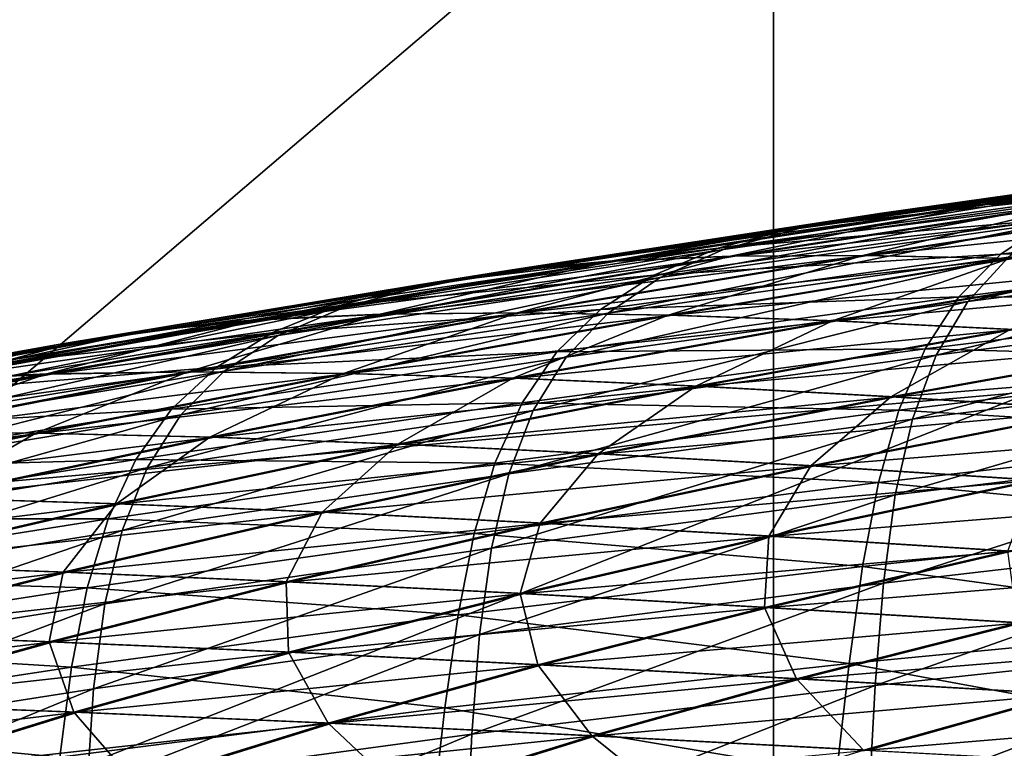
# Model space of a CAD drawing. Extents: x -0.165 to 0.165, y -0.34 to 0.
# Drawn here: x -0.019 to -0.017, y -0.091 to -0.09 of the extents above; entities that cross this region are included whole.
import ezdxf

# ---------------------------------------------------------------- set-up
doc = ezdxf.new("R2010")
doc.units = 0
doc.header["$MEASUREMENT"] = 0
doc.layers.get('0').update_dxf_attribs({"linetype": 'CONTINUOUS'})

msp = doc.modelspace()

# ---------------------------------------------------------------- linework, layer by layer
for points in [[(-0.0236222, -0.1173608, -0.3076518), (-0.023619, -0.0752558, -0.3076617), (-0.0177141, -0.0756592, -0.3076618)], [(-0.0236222, -0.1173608, -0.3076518), (-0.0177141, -0.0756592, -0.3076618), (-0.0177166, -0.117996, -0.307652)], [(-0.0177166, -0.117996, -0.307652), (-0.0177141, -0.0756592, -0.3076618), (-0.0118093, -0.0759381, -0.3076617)], [(-0.0177166, -0.117996, -0.307652), (-0.0118093, -0.0759381, -0.3076617), (-0.011811, -0.1184351, -0.3076521)], [(-0.0322114, -0.0843324, 0.3018114), (-0.0161803, -0.0926893, 0.3041372), (-0.0161826, -0.0831712, 0.3039634)], [(-0.0322114, -0.0843324, 0.3018114), (-0.032218, -0.0939887, 0.301984), (-0.0161803, -0.0926893, 0.3041372)], [(-0.0133662, -0.0900011, 0.2010237), (-0.0260636, -0.0860123, 0.1750939), (-0.0129607, -0.0848784, 0.1772673)], [(-0.0133662, -0.0900011, 0.2010237), (-0.0267997, -0.0911793, 0.1989692), (-0.0260636, -0.0860123, 0.1750939)], [(-0.0204589, -0.0915949, -0.1124899), (-0.0160512, -0.0878351, -0.1135883), (-0.0206059, -0.0893744, -0.1105507)], [(-0.0204589, -0.0915949, -0.1124899), (-0.0158026, -0.0897622, -0.1152255), (-0.0160512, -0.0878351, -0.1135883)], [(-0.01983, -0.093715, -0.1143271), (-0.0158026, -0.0897622, -0.1152255), (-0.0204589, -0.0915949, -0.1124899)], [(-0.01983, -0.093715, -0.1143271), (-0.0150327, -0.0915694, -0.1168002), (-0.0158026, -0.0897622, -0.1152255)], [(-0.0175271, -0.0900492, 0.182798), (-0.0173597, -0.0900338, 0.1829499), (-0.016717, -0.0899429, 0.1823172)], [(-0.0175271, -0.0900492, 0.182798), (-0.016717, -0.0899429, 0.1823172), (-0.0168782, -0.0899575, 0.1821592)], [(-0.0167244, -0.0899425, 0.1823171), (-0.0173672, -0.0900334, 0.1829498), (-0.0171772, -0.0900263, 0.1831203)], [(-0.0168859, -0.0899568, 0.1821591), (-0.0173672, -0.0900334, 0.1829498), (-0.0167244, -0.0899425, 0.1823171)], [(-0.0173597, -0.0900338, 0.1829499), (-0.01717, -0.0900265, 0.1831203), (-0.0165343, -0.0899366, 0.1824946)], [(-0.0173597, -0.0900338, 0.1829499), (-0.0165343, -0.0899366, 0.1824946), (-0.016717, -0.0899429, 0.1823172)], [(-0.0176728, -0.0900738, 0.182664), (-0.0175271, -0.0900492, 0.182798), (-0.0168782, -0.0899575, 0.1821592)], [(-0.0176728, -0.0900738, 0.182664), (-0.0168782, -0.0899575, 0.1821592), (-0.0170186, -0.0899815, 0.1820197)], [(-0.0168859, -0.0899568, 0.1821591), (-0.0175348, -0.0900484, 0.1827979), (-0.0173672, -0.0900334, 0.1829498)], [(-0.0170269, -0.0899803, 0.1820196), (-0.0175348, -0.0900484, 0.1827979), (-0.0168859, -0.0899568, 0.1821591)], [(-0.0177979, -0.0901088, 0.1825466), (-0.0176728, -0.0900738, 0.182664), (-0.0170186, -0.0899815, 0.1820197)], [(-0.0177979, -0.0901088, 0.1825466), (-0.0170186, -0.0899815, 0.1820197), (-0.017139, -0.090016, 0.1818976)], [(-0.0171482, -0.090014, 0.1818974), (-0.0176812, -0.0900724, 0.1826637), (-0.0170269, -0.0899803, 0.1820196)], [(-0.0170269, -0.0899803, 0.1820196), (-0.0176812, -0.0900724, 0.1826637), (-0.0175348, -0.0900484, 0.1827979)], [(-0.0138261, -0.0962082, 0.2282827), (-0.0267997, -0.0911793, 0.1989692), (-0.0133662, -0.0900011, 0.2010237)], [(-0.0179759, -0.0901281, 0.1836059), (-0.0177795, -0.0901198, 0.1837692), (-0.01717, -0.0900265, 0.1831203)], [(-0.0179759, -0.0901281, 0.1836059), (-0.01717, -0.0900265, 0.1831203), (-0.0173597, -0.0900338, 0.1829499)], [(-0.0179032, -0.0901552, 0.182445), (-0.0177979, -0.0901088, 0.1825466), (-0.017139, -0.090016, 0.1818976)], [(-0.0179032, -0.0901552, 0.182445), (-0.017139, -0.090016, 0.1818976), (-0.0172405, -0.0900622, 0.1817919)], [(-0.017251, -0.090059, 0.1817917), (-0.0178072, -0.0901064, 0.1825462), (-0.0171482, -0.090014, 0.1818974)], [(-0.0171482, -0.090014, 0.1818974), (-0.0178072, -0.0901064, 0.1825462), (-0.0176812, -0.0900724, 0.1826637)], [(-0.0173672, -0.0900334, 0.1829498), (-0.0177867, -0.0901196, 0.1837691), (-0.0171772, -0.0900263, 0.1831203)], [(-0.0171772, -0.0900263, 0.1831203), (-0.0177867, -0.0901196, 0.1837691), (-0.0175664, -0.0901185, 0.1839508)], [(-0.0177795, -0.0901198, 0.1837692), (-0.0175592, -0.0901186, 0.1839509), (-0.0169573, -0.0900265, 0.1833101)], [(-0.0177795, -0.0901198, 0.1837692), (-0.0169573, -0.0900265, 0.1833101), (-0.01717, -0.0900265, 0.1831203)], [(-0.0171772, -0.0900263, 0.1831203), (-0.0175664, -0.0901185, 0.1839508), (-0.0169644, -0.0900264, 0.1833101)], [(-0.0169644, -0.0900264, 0.1833101), (-0.0175664, -0.0901185, 0.1839508), (-0.0173231, -0.0901237, 0.1841505)], [(-0.0175592, -0.0901186, 0.1839509), (-0.0167224, -0.0900328, 0.1835186), (-0.0169573, -0.0900265, 0.1833101)], [(-0.0181492, -0.0901443, 0.1834605), (-0.0179759, -0.0901281, 0.1836059), (-0.0173597, -0.0900338, 0.1829499)], [(-0.0181492, -0.0901443, 0.1834605), (-0.0173597, -0.0900338, 0.1829499), (-0.0175271, -0.0900492, 0.182798)], [(-0.0175348, -0.0900484, 0.1827979), (-0.0179834, -0.0901276, 0.1836058), (-0.0173672, -0.0900334, 0.1829498)], [(-0.0173672, -0.0900334, 0.1829498), (-0.0179834, -0.0901276, 0.1836058), (-0.0177867, -0.0901196, 0.1837691)], [(-0.0175592, -0.0901186, 0.1839509), (-0.017316, -0.0901237, 0.1841505), (-0.0167224, -0.0900328, 0.1835186)], [(-0.0173917, -0.090195, 0.1816247), (-0.0173242, -0.0901214, 0.1817014), (-0.0166319, -0.0900321, 0.18107)], [(-0.0173917, -0.090195, 0.1816247), (-0.0166319, -0.0900321, 0.18107), (-0.0166968, -0.090106, 0.1809905)], [(-0.0167112, -0.0901003, 0.1809909), (-0.0173366, -0.0901165, 0.181701), (-0.0166439, -0.0900283, 0.1810704)], [(-0.0166439, -0.0900283, 0.1810704), (-0.0173366, -0.0901165, 0.181701), (-0.017251, -0.090059, 0.1817917)], [(-0.0183001, -0.0901696, 0.183332), (-0.0181492, -0.0901443, 0.1834605), (-0.0175271, -0.0900492, 0.182798)], [(-0.0183001, -0.0901696, 0.183332), (-0.0175271, -0.0900492, 0.182798), (-0.0176728, -0.0900738, 0.182664)], [(-0.0176812, -0.0900724, 0.1826637), (-0.018157, -0.0901434, 0.1834603), (-0.0175348, -0.0900484, 0.1827979)], [(-0.0175348, -0.0900484, 0.1827979), (-0.018157, -0.0901434, 0.1834603), (-0.0179834, -0.0901276, 0.1836058)], [(-0.017251, -0.090059, 0.1817917), (-0.0179138, -0.0901513, 0.1824444), (-0.0178072, -0.0901064, 0.1825462)], [(-0.0173366, -0.0901165, 0.181701), (-0.0179138, -0.0901513, 0.1824444), (-0.017251, -0.090059, 0.1817917)], [(-0.0184296, -0.090205, 0.1832195), (-0.0183001, -0.0901696, 0.183332), (-0.0176728, -0.0900738, 0.182664)], [(-0.0184296, -0.090205, 0.1832195), (-0.0176728, -0.0900738, 0.182664), (-0.0177979, -0.0901088, 0.1825466)], [(-0.0176812, -0.0900724, 0.1826637), (-0.0183085, -0.090168, 0.1833316), (-0.018157, -0.0901434, 0.1834603)], [(-0.0178072, -0.0901064, 0.1825462), (-0.0183085, -0.090168, 0.1833316), (-0.0176812, -0.0900724, 0.1826637)], [(-0.0179901, -0.0902144, 0.182358), (-0.0179032, -0.0901552, 0.182445), (-0.0172405, -0.0900622, 0.1817919)], [(-0.0179901, -0.0902144, 0.182358), (-0.0172405, -0.0900622, 0.1817919), (-0.0173242, -0.0901214, 0.1817014)], [(-0.0185386, -0.0902517, 0.1831221), (-0.0184296, -0.090205, 0.1832195), (-0.0177979, -0.0901088, 0.1825466)], [(-0.0185386, -0.0902517, 0.1831221), (-0.0177979, -0.0901088, 0.1825466), (-0.0179032, -0.0901552, 0.182445)], [(-0.0179138, -0.0901513, 0.1824444), (-0.0184389, -0.0902023, 0.1832189), (-0.0178072, -0.0901064, 0.1825462)], [(-0.0178072, -0.0901064, 0.1825462), (-0.0184389, -0.0902023, 0.1832189), (-0.0183085, -0.090168, 0.1833316)], [(-0.0174444, -0.0902843, 0.1815608), (-0.0173917, -0.090195, 0.1816247), (-0.0166968, -0.090106, 0.1809905)], [(-0.0174444, -0.0902843, 0.1815608), (-0.0166968, -0.090106, 0.1809905), (-0.0167475, -0.090196, 0.180924)], [(-0.0167649, -0.0901879, 0.1809245), (-0.0174066, -0.0901876, 0.1816242), (-0.0167112, -0.0901003, 0.1809909)], [(-0.0167112, -0.0901003, 0.1809909), (-0.0174066, -0.0901876, 0.1816242), (-0.0173366, -0.0901165, 0.181701)], [(-0.0185647, -0.0902256, 0.1842841), (-0.0183618, -0.0902163, 0.1844399), (-0.0177795, -0.0901198, 0.1837692)], [(-0.0185647, -0.0902256, 0.1842841), (-0.0177795, -0.0901198, 0.1837692), (-0.0179759, -0.0901281, 0.1836059)], [(-0.0179834, -0.0901276, 0.1836058), (-0.0183691, -0.090216, 0.1844398), (-0.0177867, -0.0901196, 0.1837691)], [(-0.0177867, -0.0901196, 0.1837691), (-0.0183691, -0.090216, 0.1844398), (-0.0181415, -0.0902138, 0.1846133)], [(-0.0183618, -0.0902163, 0.1844399), (-0.0181344, -0.0902139, 0.1846133), (-0.0175592, -0.0901186, 0.1839509)], [(-0.0183618, -0.0902163, 0.1844399), (-0.0175592, -0.0901186, 0.1839509), (-0.0177795, -0.0901198, 0.1837692)], [(-0.0175664, -0.0901185, 0.1839508), (-0.0181415, -0.0902138, 0.1846133), (-0.0178903, -0.0902177, 0.1848037)], [(-0.0177867, -0.0901196, 0.1837691), (-0.0181415, -0.0902138, 0.1846133), (-0.0175664, -0.0901185, 0.1839508)], [(-0.0181344, -0.0902139, 0.1846133), (-0.017316, -0.0901237, 0.1841505), (-0.0175592, -0.0901186, 0.1839509)], [(-0.0181344, -0.0902139, 0.1846133), (-0.0178832, -0.0902177, 0.1848037), (-0.017316, -0.0901237, 0.1841505)], [(-0.01806, -0.0902876, 0.1822843), (-0.0179901, -0.0902144, 0.182358), (-0.0173242, -0.0901214, 0.1817014)], [(-0.01806, -0.0902876, 0.1822843), (-0.0173242, -0.0901214, 0.1817014), (-0.0173917, -0.090195, 0.1816247)], [(-0.0173366, -0.0901165, 0.181701), (-0.0180027, -0.0902084, 0.182357), (-0.0179138, -0.0901513, 0.1824444)], [(-0.0174066, -0.0901876, 0.1816242), (-0.0180027, -0.0902084, 0.182357), (-0.0173366, -0.0901165, 0.181701)], [(-0.0175664, -0.0901185, 0.1839508), (-0.0178903, -0.0902177, 0.1848037), (-0.0173231, -0.0901237, 0.1841505)], [(-0.0173231, -0.0901237, 0.1841505), (-0.0178903, -0.0902177, 0.1848037), (-0.0176166, -0.0902272, 0.1850105)], [(-0.0178832, -0.0902177, 0.1848037), (-0.017051, -0.0901347, 0.1843672), (-0.017316, -0.0901237, 0.1841505)], [(-0.0173231, -0.0901237, 0.1841505), (-0.0176166, -0.0902272, 0.1850105), (-0.0170581, -0.0901347, 0.1843672)], [(-0.0187437, -0.0902427, 0.1841453), (-0.0185647, -0.0902256, 0.1842841), (-0.0179759, -0.0901281, 0.1836059)], [(-0.0187437, -0.0902427, 0.1841453), (-0.0179759, -0.0901281, 0.1836059), (-0.0181492, -0.0901443, 0.1834605)], [(-0.018157, -0.0901434, 0.1834603), (-0.0185722, -0.0902251, 0.1842839), (-0.0179834, -0.0901276, 0.1836058)], [(-0.0179834, -0.0901276, 0.1836058), (-0.0185722, -0.0902251, 0.1842839), (-0.0183691, -0.090216, 0.1844398)], [(-0.0178832, -0.0902177, 0.1848037), (-0.0176096, -0.0902272, 0.1850105), (-0.017051, -0.0901347, 0.1843672)], [(-0.0170581, -0.0901347, 0.1843672), (-0.0176166, -0.0902272, 0.1850105), (-0.0173215, -0.0902419, 0.1852326)], [(-0.0176096, -0.0902272, 0.1850105), (-0.0167653, -0.090151, 0.1846001), (-0.017051, -0.0901347, 0.1843672)], [(-0.0188996, -0.0902687, 0.1840226), (-0.0187437, -0.0902427, 0.1841453), (-0.0181492, -0.0901443, 0.1834605)], [(-0.0188996, -0.0902687, 0.1840226), (-0.0181492, -0.0901443, 0.1834605), (-0.0183001, -0.0901696, 0.183332)], [(-0.0183085, -0.090168, 0.1833316), (-0.0187515, -0.0902417, 0.184145), (-0.018157, -0.0901434, 0.1834603)], [(-0.018157, -0.0901434, 0.1834603), (-0.0187515, -0.0902417, 0.184145), (-0.0185722, -0.0902251, 0.1842839)], [(-0.0186285, -0.0903109, 0.1830386), (-0.0185386, -0.0902517, 0.1831221), (-0.0179032, -0.0901552, 0.182445)], [(-0.0186285, -0.0903109, 0.1830386), (-0.0179032, -0.0901552, 0.182445), (-0.0179901, -0.0902144, 0.182358)], [(-0.0180027, -0.0902084, 0.182357), (-0.0185493, -0.0902473, 0.1831211), (-0.0179138, -0.0901513, 0.1824444)], [(-0.0179138, -0.0901513, 0.1824444), (-0.0185493, -0.0902473, 0.1831211), (-0.0184389, -0.0902023, 0.1832189)], [(-0.0176096, -0.0902272, 0.1850105), (-0.0173145, -0.0902419, 0.1852326), (-0.0167653, -0.090151, 0.1846001)], [(-0.0190333, -0.0903046, 0.1839151), (-0.0188996, -0.0902687, 0.1840226), (-0.0183001, -0.0901696, 0.183332)], [(-0.0190333, -0.0903046, 0.1839151), (-0.0183001, -0.0901696, 0.183332), (-0.0184296, -0.090205, 0.1832195)], [(-0.0183085, -0.090168, 0.1833316), (-0.0189079, -0.090267, 0.1840221), (-0.0187515, -0.0902417, 0.184145)], [(-0.0184389, -0.0902023, 0.1832189), (-0.0189079, -0.090267, 0.1840221), (-0.0183085, -0.090168, 0.1833316)], [(-0.0174626, -0.0902737, 0.1815599), (-0.0180752, -0.0902787, 0.1822828), (-0.0174066, -0.0901876, 0.1816242)], [(-0.0174066, -0.0901876, 0.1816242), (-0.0180752, -0.0902787, 0.1822828), (-0.0180027, -0.0902084, 0.182357)], [(-0.0167649, -0.0901879, 0.1809245), (-0.0174626, -0.0902737, 0.1815599), (-0.0174066, -0.0901876, 0.1816242)], [(-0.0168068, -0.0902923, 0.18087), (-0.0174626, -0.0902737, 0.1815599), (-0.0167649, -0.0901879, 0.1809245)], [(-0.0191458, -0.0903517, 0.183822), (-0.0190333, -0.0903046, 0.1839151), (-0.0184296, -0.090205, 0.1832195)], [(-0.0191458, -0.0903517, 0.183822), (-0.0184296, -0.090205, 0.1832195), (-0.0185386, -0.0902517, 0.1831221)], [(-0.0185493, -0.0902473, 0.1831211), (-0.0190426, -0.0903017, 0.1839142), (-0.0184389, -0.0902023, 0.1832189)], [(-0.0184389, -0.0902023, 0.1832189), (-0.0190426, -0.0903017, 0.1839142), (-0.0189079, -0.090267, 0.1840221)], [(-0.0181145, -0.0903761, 0.1822227), (-0.01806, -0.0902876, 0.1822843), (-0.0173917, -0.090195, 0.1816247)], [(-0.0181145, -0.0903761, 0.1822227), (-0.0173917, -0.090195, 0.1816247), (-0.0174444, -0.0902843, 0.1815608)], [(-0.0174839, -0.0903908, 0.1815084), (-0.0174444, -0.0902843, 0.1815608), (-0.0167475, -0.090196, 0.180924)], [(-0.0174839, -0.0903908, 0.1815084), (-0.0167475, -0.090196, 0.180924), (-0.0167854, -0.0903037, 0.1808694)], [(-0.0191253, -0.0903261, 0.1849834), (-0.0189163, -0.0903158, 0.1851315), (-0.0183618, -0.0902163, 0.1844399)], [(-0.0191253, -0.0903261, 0.1849834), (-0.0183618, -0.0902163, 0.1844399), (-0.0185647, -0.0902256, 0.1842841)], [(-0.0185722, -0.0902251, 0.1842839), (-0.0189235, -0.0903155, 0.1851314), (-0.0183691, -0.090216, 0.1844398)], [(-0.0183691, -0.090216, 0.1844398), (-0.0189235, -0.0903155, 0.1851314), (-0.0186891, -0.090312, 0.1852963)], [(-0.0189163, -0.0903158, 0.1851315), (-0.018682, -0.0903121, 0.1852963), (-0.0181344, -0.0902139, 0.1846133)], [(-0.0189163, -0.0903158, 0.1851315), (-0.0181344, -0.0902139, 0.1846133), (-0.0183618, -0.0902163, 0.1844399)], [(-0.0187007, -0.0903838, 0.1829678), (-0.0186285, -0.0903109, 0.1830386), (-0.0179901, -0.0902144, 0.182358)], [(-0.0187007, -0.0903838, 0.1829678), (-0.0179901, -0.0902144, 0.182358), (-0.01806, -0.0902876, 0.1822843)], [(-0.0183691, -0.090216, 0.1844398), (-0.0186891, -0.090312, 0.1852963), (-0.0181415, -0.0902138, 0.1846133)], [(-0.0181415, -0.0902138, 0.1846133), (-0.0186891, -0.090312, 0.1852963), (-0.0184303, -0.0903146, 0.1854773)], [(-0.018682, -0.0903121, 0.1852963), (-0.0178832, -0.0902177, 0.1848037), (-0.0181344, -0.0902139, 0.1846133)], [(-0.018682, -0.0903121, 0.1852963), (-0.0184232, -0.0903146, 0.1854773), (-0.0178832, -0.0902177, 0.1848037)], [(-0.0180752, -0.0902787, 0.1822828), (-0.0186411, -0.0903042, 0.183037), (-0.0180027, -0.0902084, 0.182357)], [(-0.0180027, -0.0902084, 0.182357), (-0.0186411, -0.0903042, 0.183037), (-0.0185493, -0.0902473, 0.1831211)], [(-0.0181415, -0.0902138, 0.1846133), (-0.0184303, -0.0903146, 0.1854773), (-0.0178903, -0.0902177, 0.1848037)], [(-0.0178903, -0.0902177, 0.1848037), (-0.0184303, -0.0903146, 0.1854773), (-0.0181483, -0.0903226, 0.1856737)], [(-0.0184232, -0.0903146, 0.1854773), (-0.0176096, -0.0902272, 0.1850105), (-0.0178832, -0.0902177, 0.1848037)], [(-0.0178903, -0.0902177, 0.1848037), (-0.0181483, -0.0903226, 0.1856737), (-0.0176166, -0.0902272, 0.1850105)], [(-0.0193097, -0.0903442, 0.1848513), (-0.0191253, -0.0903261, 0.1849834), (-0.0185647, -0.0902256, 0.1842841)], [(-0.0193097, -0.0903442, 0.1848513), (-0.0185647, -0.0902256, 0.1842841), (-0.0187437, -0.0902427, 0.1841453)], [(-0.0187515, -0.0902417, 0.184145), (-0.0191327, -0.0903256, 0.1849832), (-0.0185722, -0.0902251, 0.1842839)], [(-0.0185722, -0.0902251, 0.1842839), (-0.0191327, -0.0903256, 0.1849832), (-0.0189235, -0.0903155, 0.1851314)], [(-0.0184232, -0.0903146, 0.1854773), (-0.0181413, -0.0903226, 0.1856737), (-0.0176096, -0.0902272, 0.1850105)], [(-0.0176166, -0.0902272, 0.1850105), (-0.0181483, -0.0903226, 0.1856737), (-0.0178443, -0.0903358, 0.1858848)], [(-0.0181413, -0.0903226, 0.1856737), (-0.0173145, -0.0902419, 0.1852326), (-0.0176096, -0.0902272, 0.1850105)], [(-0.0176166, -0.0902272, 0.1850105), (-0.0178443, -0.0903358, 0.1858848), (-0.0173215, -0.0902419, 0.1852326)], [(-0.0194703, -0.090371, 0.1847345), (-0.0193097, -0.0903442, 0.1848513), (-0.0187437, -0.0902427, 0.1841453)], [(-0.0194703, -0.090371, 0.1847345), (-0.0187437, -0.0902427, 0.1841453), (-0.0188996, -0.0902687, 0.1840226)], [(-0.0189079, -0.090267, 0.1840221), (-0.0193174, -0.0903432, 0.184851), (-0.0187515, -0.0902417, 0.184145)], [(-0.0187515, -0.0902417, 0.184145), (-0.0193174, -0.0903432, 0.184851), (-0.0191327, -0.0903256, 0.1849832)], [(-0.0192386, -0.0904111, 0.1837421), (-0.0191458, -0.0903517, 0.183822), (-0.0185386, -0.0902517, 0.1831221)], [(-0.0192386, -0.0904111, 0.1837421), (-0.0185386, -0.0902517, 0.1831221), (-0.0186285, -0.0903109, 0.1830386)], [(-0.0186411, -0.0903042, 0.183037), (-0.0191565, -0.090347, 0.1838206), (-0.0185493, -0.0902473, 0.1831211)], [(-0.0185493, -0.0902473, 0.1831211), (-0.0191565, -0.090347, 0.1838206), (-0.0190426, -0.0903017, 0.1839142)], [(-0.0181413, -0.0903226, 0.1856737), (-0.0178373, -0.0903358, 0.1858848), (-0.0173145, -0.0902419, 0.1852326)], [(-0.0173215, -0.0902419, 0.1852326), (-0.0178443, -0.0903358, 0.1858848), (-0.0175196, -0.0903535, 0.1861096)], [(-0.0178373, -0.0903358, 0.1858848), (-0.0169993, -0.0902614, 0.1854694), (-0.0173145, -0.0902419, 0.1852326)], [(-0.0173215, -0.0902419, 0.1852326), (-0.0175196, -0.0903535, 0.1861096), (-0.0170064, -0.0902614, 0.1854694)], [(-0.0196081, -0.0904077, 0.1846322), (-0.0194703, -0.090371, 0.1847345), (-0.0188996, -0.0902687, 0.1840226)], [(-0.0196081, -0.0904077, 0.1846322), (-0.0188996, -0.0902687, 0.1840226), (-0.0190333, -0.0903046, 0.1839151)], [(-0.0190426, -0.0903017, 0.1839142), (-0.0194786, -0.0903692, 0.1847339), (-0.0189079, -0.090267, 0.1840221)], [(-0.0189079, -0.090267, 0.1840221), (-0.0194786, -0.0903692, 0.1847339), (-0.0193174, -0.0903432, 0.184851)], [(-0.0175063, -0.090376, 0.1815071), (-0.0181331, -0.0903635, 0.1822205), (-0.0174626, -0.0902737, 0.1815599)], [(-0.0174626, -0.0902737, 0.1815599), (-0.0181331, -0.0903635, 0.1822205), (-0.0180752, -0.0902787, 0.1822828)], [(-0.0178373, -0.0903358, 0.1858848), (-0.0175126, -0.0903535, 0.1861096), (-0.0169993, -0.0902614, 0.1854694)], [(-0.0170064, -0.0902614, 0.1854694), (-0.0175196, -0.0903535, 0.1861096), (-0.0171759, -0.0903753, 0.1863473)], [(-0.0175126, -0.0903535, 0.1861096), (-0.0166656, -0.090285, 0.1857195), (-0.0169993, -0.0902614, 0.1854694)], [(-0.0168068, -0.0902923, 0.18087), (-0.0175063, -0.090376, 0.1815071), (-0.0174626, -0.0902737, 0.1815599)], [(-0.0187568, -0.0904718, 0.1829086), (-0.0187007, -0.0903838, 0.1829678), (-0.01806, -0.0902876, 0.1822843)], [(-0.0187568, -0.0904718, 0.1829086), (-0.01806, -0.0902876, 0.1822843), (-0.0181145, -0.0903761, 0.1822227)], [(-0.0180752, -0.0902787, 0.1822828), (-0.018716, -0.0903739, 0.1829655), (-0.0186411, -0.0903042, 0.183037)], [(-0.0181331, -0.0903635, 0.1822205), (-0.018716, -0.0903739, 0.1829655), (-0.0180752, -0.0902787, 0.1822828)], [(-0.0181551, -0.0904814, 0.1821723), (-0.0181145, -0.0903761, 0.1822227), (-0.0174444, -0.0902843, 0.1815608)], [(-0.0181551, -0.0904814, 0.1821723), (-0.0174444, -0.0902843, 0.1815608), (-0.0174839, -0.0903908, 0.1815084)], [(-0.0175126, -0.0903535, 0.1861096), (-0.0171688, -0.0903753, 0.1863472), (-0.0166656, -0.090285, 0.1857195)], [(-0.018716, -0.0903739, 0.1829655), (-0.0192512, -0.0904039, 0.18374), (-0.0186411, -0.0903042, 0.183037)], [(-0.0186411, -0.0903042, 0.183037), (-0.0192512, -0.0904039, 0.18374), (-0.0191565, -0.090347, 0.1838206)], [(-0.0175123, -0.0905165, 0.1814676), (-0.0174839, -0.0903908, 0.1815084), (-0.0167854, -0.0903037, 0.1808694)], [(-0.0175123, -0.0905165, 0.1814676), (-0.0167854, -0.0903037, 0.1808694), (-0.0168126, -0.0904315, 0.1808264)], [(-0.016839, -0.0904159, 0.180827), (-0.0175063, -0.090376, 0.1815071), (-0.0168068, -0.0902923, 0.18087)], [(-0.0196568, -0.0904296, 0.1857026), (-0.0194419, -0.0904181, 0.1858429), (-0.0189163, -0.0903158, 0.1851315)], [(-0.0196568, -0.0904296, 0.1857026), (-0.0189163, -0.0903158, 0.1851315), (-0.0191253, -0.0903261, 0.1849834)], [(-0.0191327, -0.0903256, 0.1849832), (-0.0194491, -0.0904179, 0.1858428), (-0.0189235, -0.0903155, 0.1851314)], [(-0.0189235, -0.0903155, 0.1851314), (-0.0194491, -0.0904179, 0.1858428), (-0.0192082, -0.0904131, 0.1859988)], [(-0.0194419, -0.0904181, 0.1858429), (-0.0192011, -0.0904132, 0.1859989), (-0.018682, -0.0903121, 0.1852963)], [(-0.0194419, -0.0904181, 0.1858429), (-0.018682, -0.0903121, 0.1852963), (-0.0189163, -0.0903158, 0.1851315)], [(-0.0193131, -0.0904839, 0.1836742), (-0.0192386, -0.0904111, 0.1837421), (-0.0186285, -0.0903109, 0.1830386)], [(-0.0193131, -0.0904839, 0.1836742), (-0.0186285, -0.0903109, 0.1830386), (-0.0187007, -0.0903838, 0.1829678)], [(-0.0189235, -0.0903155, 0.1851314), (-0.0192082, -0.0904131, 0.1859988), (-0.0186891, -0.090312, 0.1852963)], [(-0.0186891, -0.090312, 0.1852963), (-0.0192082, -0.0904131, 0.1859988), (-0.0189422, -0.0904142, 0.1861701)], [(-0.0192011, -0.0904132, 0.1859989), (-0.0184232, -0.0903146, 0.1854773), (-0.018682, -0.0903121, 0.1852963)], [(-0.0192011, -0.0904132, 0.1859989), (-0.0189351, -0.0904142, 0.1861701), (-0.0184232, -0.0903146, 0.1854773)], [(-0.0186891, -0.090312, 0.1852963), (-0.0189422, -0.0904142, 0.1861701), (-0.0184303, -0.0903146, 0.1854773)], [(-0.0184303, -0.0903146, 0.1854773), (-0.0189422, -0.0904142, 0.1861701), (-0.0186524, -0.0904208, 0.1863559)], [(-0.0189351, -0.0904142, 0.1861701), (-0.0181413, -0.0903226, 0.1856737), (-0.0184232, -0.0903146, 0.1854773)], [(-0.0189351, -0.0904142, 0.1861701), (-0.0186454, -0.0904208, 0.1863559), (-0.0181413, -0.0903226, 0.1856737)], [(-0.0184303, -0.0903146, 0.1854773), (-0.0186524, -0.0904208, 0.1863559), (-0.0181483, -0.0903226, 0.1856737)], [(-0.0181483, -0.0903226, 0.1856737), (-0.0186524, -0.0904208, 0.1863559), (-0.01834, -0.0904322, 0.1865555)], [(-0.0186454, -0.0904208, 0.1863559), (-0.0178373, -0.0903358, 0.1858848), (-0.0181413, -0.0903226, 0.1856737)], [(-0.0181483, -0.0903226, 0.1856737), (-0.01834, -0.0904322, 0.1865555), (-0.0178443, -0.0903358, 0.1858848)], [(-0.0186454, -0.0904208, 0.1863559), (-0.0183329, -0.0904322, 0.1865555), (-0.0178373, -0.0903358, 0.1858848)], [(-0.0178443, -0.0903358, 0.1858848), (-0.01834, -0.0904322, 0.1865555), (-0.0180063, -0.0904482, 0.1867682)], [(-0.0183329, -0.0904322, 0.1865555), (-0.0175126, -0.0903535, 0.1861096), (-0.0178373, -0.0903358, 0.1858848)], [(-0.0178443, -0.0903358, 0.1858848), (-0.0180063, -0.0904482, 0.1867682), (-0.0175196, -0.0903535, 0.1861096)], [(-0.0183329, -0.0904322, 0.1865555), (-0.0179992, -0.0904482, 0.1867682), (-0.0175126, -0.0903535, 0.1861096)], [(-0.0175196, -0.0903535, 0.1861096), (-0.0180063, -0.0904482, 0.1867682), (-0.0176529, -0.0904682, 0.1869929)], [(-0.0179992, -0.0904482, 0.1867682), (-0.0171688, -0.0903753, 0.1863472), (-0.0175126, -0.0903535, 0.1861096)], [(-0.0175196, -0.0903535, 0.1861096), (-0.0176529, -0.0904682, 0.1869929), (-0.0171759, -0.0903753, 0.1863473)], [(-0.0181782, -0.0904638, 0.1821692), (-0.0187756, -0.0904576, 0.1829052), (-0.0181331, -0.0903635, 0.1822205)], [(-0.0181331, -0.0903635, 0.1822205), (-0.0187756, -0.0904576, 0.1829052), (-0.018716, -0.0903739, 0.1829655)], [(-0.0175063, -0.090376, 0.1815071), (-0.0181782, -0.0904638, 0.1821692), (-0.0181331, -0.0903635, 0.1822205)], [(-0.0193707, -0.0905715, 0.1836171), (-0.0193131, -0.0904839, 0.1836742), (-0.0187007, -0.0903838, 0.1829678)], [(-0.0193707, -0.0905715, 0.1836171), (-0.0187007, -0.0903838, 0.1829678), (-0.0187568, -0.0904718, 0.1829086)], [(-0.018716, -0.0903739, 0.1829655), (-0.0193283, -0.0904733, 0.183671), (-0.0192512, -0.0904039, 0.18374)], [(-0.0187756, -0.0904576, 0.1829052), (-0.0193283, -0.0904733, 0.183671), (-0.018716, -0.0903739, 0.1829655)], [(-0.0187983, -0.090576, 0.1828598), (-0.0187568, -0.0904718, 0.1829086), (-0.0181145, -0.0903761, 0.1822227)], [(-0.0187983, -0.090576, 0.1828598), (-0.0181145, -0.0903761, 0.1822227), (-0.0181551, -0.0904814, 0.1821723)], [(-0.0175402, -0.0904962, 0.1814656), (-0.0181782, -0.0904638, 0.1821692), (-0.0175063, -0.090376, 0.1815071)], [(-0.0179992, -0.0904482, 0.1867682), (-0.0176459, -0.0904682, 0.1869929), (-0.0171688, -0.0903753, 0.1863472)], [(-0.0171759, -0.0903753, 0.1863473), (-0.0176529, -0.0904682, 0.1869929), (-0.0172818, -0.0904919, 0.1872285)], [(-0.0176459, -0.0904682, 0.1869929), (-0.0168077, -0.090401, 0.1865964), (-0.0171688, -0.0903753, 0.1863472)], [(-0.016839, -0.0904159, 0.180827), (-0.0175402, -0.0904962, 0.1814656), (-0.0175063, -0.090376, 0.1815071)], [(-0.018184, -0.0906051, 0.1821329), (-0.0181551, -0.0904814, 0.1821723), (-0.0174839, -0.0903908, 0.1815084)], [(-0.018184, -0.0906051, 0.1821329), (-0.0174839, -0.0903908, 0.1815084), (-0.0175123, -0.0905165, 0.1814676)], [(-0.0176459, -0.0904682, 0.1869929), (-0.0172747, -0.0904919, 0.1872285), (-0.0168077, -0.090401, 0.1865964)], [(-0.0196909, -0.0905169, 0.1867198), (-0.0189351, -0.0904142, 0.1861701), (-0.0192011, -0.0904132, 0.1859989)], [(-0.0196909, -0.0905169, 0.1867198), (-0.0194182, -0.0905165, 0.1868811), (-0.0189351, -0.0904142, 0.1861701)], [(-0.0192082, -0.0904131, 0.1859988), (-0.0194253, -0.0905165, 0.1868811), (-0.0189422, -0.0904142, 0.1861701)], [(-0.0189422, -0.0904142, 0.1861701), (-0.0194253, -0.0905165, 0.1868811), (-0.0191281, -0.0905215, 0.187056)], [(-0.0194182, -0.0905165, 0.1868811), (-0.0186454, -0.0904208, 0.1863559), (-0.0189351, -0.0904142, 0.1861701)], [(-0.0194182, -0.0905165, 0.1868811), (-0.019121, -0.0905215, 0.187056), (-0.0186454, -0.0904208, 0.1863559)], [(-0.0189422, -0.0904142, 0.1861701), (-0.0191281, -0.0905215, 0.187056), (-0.0186524, -0.0904208, 0.1863559)], [(-0.0186524, -0.0904208, 0.1863559), (-0.0191281, -0.0905215, 0.187056), (-0.0188077, -0.0905313, 0.1872439)], [(-0.019121, -0.0905215, 0.187056), (-0.0183329, -0.0904322, 0.1865555), (-0.0186454, -0.0904208, 0.1863559)], [(-0.0186524, -0.0904208, 0.1863559), (-0.0188077, -0.0905313, 0.1872439), (-0.01834, -0.0904322, 0.1865555)], [(-0.016864, -0.0905607, 0.1807955), (-0.0175402, -0.0904962, 0.1814656), (-0.016839, -0.0904159, 0.180827)], [(-0.019121, -0.0905215, 0.187056), (-0.0188006, -0.0905313, 0.1872439), (-0.0183329, -0.0904322, 0.1865555)], [(-0.01834, -0.0904322, 0.1865555), (-0.0188077, -0.0905313, 0.1872439), (-0.0184654, -0.0905454, 0.187444)], [(-0.0188006, -0.0905313, 0.1872439), (-0.0179992, -0.0904482, 0.1867682), (-0.0183329, -0.0904322, 0.1865555)], [(-0.01834, -0.0904322, 0.1865555), (-0.0184654, -0.0905454, 0.187444), (-0.0180063, -0.0904482, 0.1867682)], [(-0.0175321, -0.0906634, 0.1814384), (-0.0175123, -0.0905165, 0.1814676), (-0.0168126, -0.0904315, 0.1808264)], [(-0.0175321, -0.0906634, 0.1814384), (-0.0168126, -0.0904315, 0.1808264), (-0.0168311, -0.0905821, 0.1807951)], [(-0.0188006, -0.0905313, 0.1872439), (-0.0184584, -0.0905454, 0.187444), (-0.0179992, -0.0904482, 0.1867682)], [(-0.0180063, -0.0904482, 0.1867682), (-0.0184654, -0.0905454, 0.187444), (-0.0181031, -0.0905635, 0.1876554)], [(-0.0184584, -0.0905454, 0.187444), (-0.0176459, -0.0904682, 0.1869929), (-0.0179992, -0.0904482, 0.1867682)], [(-0.0180063, -0.0904482, 0.1867682), (-0.0181031, -0.0905635, 0.1876554), (-0.0176529, -0.0904682, 0.1869929)], [(-0.0188216, -0.0905563, 0.1828551), (-0.0193894, -0.0905563, 0.1836126), (-0.0187756, -0.0904576, 0.1829052)], [(-0.0187756, -0.0904576, 0.1829052), (-0.0193894, -0.0905563, 0.1836126), (-0.0193283, -0.0904733, 0.183671)], [(-0.0181782, -0.0904638, 0.1821692), (-0.0188216, -0.0905563, 0.1828551), (-0.0187756, -0.0904576, 0.1829052)], [(-0.0182128, -0.0905809, 0.1821285), (-0.0188216, -0.0905563, 0.1828551), (-0.0181782, -0.0904638, 0.1821692)], [(-0.0184584, -0.0905454, 0.187444), (-0.0180961, -0.0905635, 0.1876554), (-0.0176459, -0.0904682, 0.1869929)], [(-0.0175402, -0.0904962, 0.1814656), (-0.0182128, -0.0905809, 0.1821285), (-0.0181782, -0.0904638, 0.1821692)], [(-0.0176529, -0.0904682, 0.1869929), (-0.0181031, -0.0905635, 0.1876554), (-0.0177225, -0.0905852, 0.1878771)], [(-0.0180961, -0.0905635, 0.1876554), (-0.0172747, -0.0904919, 0.1872285), (-0.0176459, -0.0904682, 0.1869929)], [(-0.0176529, -0.0904682, 0.1869929), (-0.0177225, -0.0905852, 0.1878771), (-0.0172818, -0.0904919, 0.1872285)], [(-0.019413, -0.0906751, 0.1835697), (-0.0193707, -0.0905715, 0.1836171), (-0.0187568, -0.0904718, 0.1829086)], [(-0.019413, -0.0906751, 0.1835697), (-0.0187568, -0.0904718, 0.1829086), (-0.0187983, -0.090576, 0.1828598)], [(-0.0188273, -0.090698, 0.1828211), (-0.0187983, -0.090576, 0.1828598), (-0.0181551, -0.0904814, 0.1821723)], [(-0.0188273, -0.090698, 0.1828211), (-0.0181551, -0.0904814, 0.1821723), (-0.018184, -0.0906051, 0.1821329)], [(-0.0175668, -0.0906358, 0.1814354), (-0.0182128, -0.0905809, 0.1821285), (-0.0175402, -0.0904962, 0.1814656)], [(-0.0180961, -0.0905635, 0.1876554), (-0.0177154, -0.0905852, 0.1878771), (-0.0172747, -0.0904919, 0.1872285)], [(-0.0172818, -0.0904919, 0.1872285), (-0.0177225, -0.0905852, 0.1878771), (-0.0173254, -0.0906102, 0.188108)], [(-0.0177154, -0.0905852, 0.1878771), (-0.0168875, -0.0905189, 0.1874739), (-0.0172747, -0.0904919, 0.1872285)], [(-0.016864, -0.0905607, 0.1807955), (-0.0175668, -0.0906358, 0.1814354), (-0.0175402, -0.0904962, 0.1814656)], [(-0.0182038, -0.0907488, 0.1821044), (-0.018184, -0.0906051, 0.1821329), (-0.0175123, -0.0905165, 0.1814676)], [(-0.0182038, -0.0907488, 0.1821044), (-0.0175123, -0.0905165, 0.1814676), (-0.0175321, -0.0906634, 0.1814384)], [(-0.0177154, -0.0905852, 0.1878771), (-0.0173183, -0.0906101, 0.188108), (-0.0168875, -0.0905189, 0.1874739)], [(-0.0195674, -0.0906246, 0.1877729), (-0.0188006, -0.0905313, 0.1872439), (-0.019121, -0.0905215, 0.187056)], [(-0.0195674, -0.0906246, 0.1877729), (-0.0192396, -0.0906327, 0.1879488), (-0.0188006, -0.0905313, 0.1872439)], [(-0.0191281, -0.0905215, 0.187056), (-0.0192466, -0.0906327, 0.1879488), (-0.0188077, -0.0905313, 0.1872439)], [(-0.0188077, -0.0905313, 0.1872439), (-0.0192466, -0.0906327, 0.1879488), (-0.0188964, -0.090645, 0.1881361)], [(-0.0192396, -0.0906327, 0.1879488), (-0.0184584, -0.0905454, 0.187444), (-0.0188006, -0.0905313, 0.1872439)], [(-0.0188077, -0.0905313, 0.1872439), (-0.0188964, -0.090645, 0.1881361), (-0.0184654, -0.0905454, 0.187444)], [(-0.0192396, -0.0906327, 0.1879488), (-0.0188893, -0.090645, 0.1881361), (-0.0184584, -0.0905454, 0.187444)], [(-0.0184654, -0.0905454, 0.187444), (-0.0188964, -0.090645, 0.1881361), (-0.0185256, -0.0906611, 0.1883339)], [(-0.0188893, -0.090645, 0.1881361), (-0.0180961, -0.0905635, 0.1876554), (-0.0184584, -0.0905454, 0.187444)], [(-0.0184654, -0.0905454, 0.187444), (-0.0185256, -0.0906611, 0.1883339), (-0.0181031, -0.0905635, 0.1876554)], [(-0.0188564, -0.090671, 0.1828145), (-0.0194361, -0.090654, 0.1835635), (-0.0188216, -0.0905563, 0.1828551)], [(-0.0188216, -0.0905563, 0.1828551), (-0.0194361, -0.090654, 0.1835635), (-0.0193894, -0.0905563, 0.1836126)], [(-0.0188893, -0.090645, 0.1881361), (-0.0185185, -0.0906611, 0.1883339), (-0.0180961, -0.0905635, 0.1876554)], [(-0.0182128, -0.0905809, 0.1821285), (-0.0188564, -0.090671, 0.1828145), (-0.0188216, -0.0905563, 0.1828551)], [(-0.0181031, -0.0905635, 0.1876554), (-0.0185256, -0.0906611, 0.1883339), (-0.0181361, -0.0906808, 0.1885413)], [(-0.0185185, -0.0906611, 0.1883339), (-0.0177154, -0.0905852, 0.1878771), (-0.0180961, -0.0905635, 0.1876554)], [(-0.0181031, -0.0905635, 0.1876554), (-0.0181361, -0.0906808, 0.1885413), (-0.0177225, -0.0905852, 0.1878771)], [(-0.0168841, -0.0907292, 0.1807754), (-0.0175668, -0.0906358, 0.1814354), (-0.016864, -0.0905607, 0.1807955)], [(-0.0194417, -0.0907959, 0.1835312), (-0.019413, -0.0906751, 0.1835697), (-0.0187983, -0.090576, 0.1828598)], [(-0.0194417, -0.0907959, 0.1835312), (-0.0187983, -0.090576, 0.1828598), (-0.0188273, -0.090698, 0.1828211)], [(-0.0182397, -0.0907161, 0.1820983), (-0.0188564, -0.090671, 0.1828145), (-0.0182128, -0.0905809, 0.1821285)], [(-0.0175668, -0.0906358, 0.1814354), (-0.0182397, -0.0907161, 0.1820983), (-0.0182128, -0.0905809, 0.1821285)], [(-0.0175456, -0.0908338, 0.181421), (-0.0175321, -0.0906634, 0.1814384), (-0.0168311, -0.0905821, 0.1807951)], [(-0.0175456, -0.0908338, 0.181421), (-0.0168311, -0.0905821, 0.1807951), (-0.0168432, -0.090758, 0.1807753)], [(-0.0185185, -0.0906611, 0.1883339), (-0.018129, -0.0906808, 0.1885413), (-0.0177154, -0.0905852, 0.1878771)], [(-0.0177225, -0.0905852, 0.1878771), (-0.0181361, -0.0906808, 0.1885413), (-0.0177297, -0.0907036, 0.1887573)], [(-0.018129, -0.0906808, 0.1885413), (-0.0173183, -0.0906101, 0.188108), (-0.0177154, -0.0905852, 0.1878771)], [(-0.0177225, -0.0905852, 0.1878771), (-0.0177297, -0.0907036, 0.1887573), (-0.0173254, -0.0906102, 0.188108)], [(-0.018846, -0.0908391, 0.1827922), (-0.0188273, -0.090698, 0.1828211), (-0.018184, -0.0906051, 0.1821329)], [(-0.018846, -0.0908391, 0.1827922), (-0.018184, -0.0906051, 0.1821329), (-0.0182038, -0.0907488, 0.1821044)], [(-0.018129, -0.0906808, 0.1885413), (-0.0177227, -0.0907036, 0.1887573), (-0.0173183, -0.0906101, 0.188108)], [(-0.0173254, -0.0906102, 0.188108), (-0.0177297, -0.0907036, 0.1887573), (-0.0173084, -0.0907292, 0.1889809)], [(-0.0177227, -0.0907036, 0.1887573), (-0.0169066, -0.090638, 0.1883471), (-0.0173183, -0.0906101, 0.188108)], [(-0.0196489, -0.0907363, 0.1886692), (-0.0188893, -0.090645, 0.1881361), (-0.0192396, -0.0906327, 0.1879488)], [(-0.0192466, -0.0906327, 0.1879488), (-0.0192983, -0.0907467, 0.1888434), (-0.0188964, -0.090645, 0.1881361)], [(-0.0196489, -0.0907363, 0.1886692), (-0.0192912, -0.0907467, 0.1888434), (-0.0188893, -0.090645, 0.1881361)], [(-0.0188964, -0.090645, 0.1881361), (-0.0192983, -0.0907467, 0.1888434), (-0.0189196, -0.0907608, 0.1890273)], [(-0.0192912, -0.0907467, 0.1888434), (-0.0185185, -0.0906611, 0.1883339), (-0.0188893, -0.090645, 0.1881361)], [(-0.0188964, -0.090645, 0.1881361), (-0.0189196, -0.0907608, 0.1890273), (-0.0185256, -0.0906611, 0.1883339)], [(-0.0175889, -0.0907968, 0.1814165), (-0.0182397, -0.0907161, 0.1820983), (-0.0175668, -0.0906358, 0.1814354)], [(-0.0177227, -0.0907036, 0.1887573), (-0.0173013, -0.0907292, 0.1889809), (-0.0169066, -0.090638, 0.1883471)], [(-0.0168841, -0.0907292, 0.1807754), (-0.0175889, -0.0907968, 0.1814165), (-0.0175668, -0.0906358, 0.1814354)], [(-0.0188564, -0.090671, 0.1828145), (-0.0194706, -0.0907671, 0.1835227), (-0.0194361, -0.090654, 0.1835635)], [(-0.0192912, -0.0907467, 0.1888434), (-0.0189125, -0.0907608, 0.1890273), (-0.0185185, -0.0906611, 0.1883339)], [(-0.0185256, -0.0906611, 0.1883339), (-0.0189196, -0.0907608, 0.1890273), (-0.0185218, -0.0907784, 0.1892201)], [(-0.0189125, -0.0907608, 0.1890273), (-0.018129, -0.0906808, 0.1885413), (-0.0185185, -0.0906611, 0.1883339)], [(-0.0185256, -0.0906611, 0.1883339), (-0.0185218, -0.0907784, 0.1892201), (-0.0181361, -0.0906808, 0.1885413)], [(-0.0182167, -0.0909142, 0.182087), (-0.0182038, -0.0907488, 0.1821044), (-0.0175321, -0.0906634, 0.1814384)], [(-0.0182167, -0.0909142, 0.182087), (-0.0175321, -0.0906634, 0.1814384), (-0.0175456, -0.0908338, 0.181421)], [(-0.0188824, -0.0908028, 0.1827832), (-0.0194706, -0.0907671, 0.1835227), (-0.0188564, -0.090671, 0.1828145)], [(-0.0189125, -0.0907608, 0.1890273), (-0.0185147, -0.0907784, 0.1892201), (-0.018129, -0.0906808, 0.1885413)], [(-0.0182397, -0.0907161, 0.1820983), (-0.0188824, -0.0908028, 0.1827832), (-0.0188564, -0.090671, 0.1828145)], [(-0.0181361, -0.0906808, 0.1885413), (-0.0185218, -0.0907784, 0.1892201), (-0.0181068, -0.090799, 0.1894209)], [(-0.0185147, -0.0907784, 0.1892201), (-0.0177227, -0.0907036, 0.1887573), (-0.018129, -0.0906808, 0.1885413)], [(-0.0181361, -0.0906808, 0.1885413), (-0.0181068, -0.090799, 0.1894209), (-0.0177297, -0.0907036, 0.1887573)], [(-0.0194588, -0.0909352, 0.1835009), (-0.0194417, -0.0907959, 0.1835312), (-0.0188273, -0.090698, 0.1828211)], [(-0.0194588, -0.0909352, 0.1835009), (-0.0188273, -0.090698, 0.1828211), (-0.018846, -0.0908391, 0.1827922)], [(-0.0185147, -0.0907784, 0.1892201), (-0.0180997, -0.090799, 0.1894209), (-0.0177227, -0.0907036, 0.1887573)], [(-0.0177297, -0.0907036, 0.1887573), (-0.0181068, -0.090799, 0.1894209), (-0.0176765, -0.0908224, 0.1896288)], [(-0.0180997, -0.090799, 0.1894209), (-0.0173013, -0.0907292, 0.1889809), (-0.0177227, -0.0907036, 0.1887573)], [(-0.0177297, -0.0907036, 0.1887573), (-0.0176765, -0.0908224, 0.1896288), (-0.0173084, -0.0907292, 0.1889809)], [(-0.0182616, -0.0908707, 0.1820785), (-0.0188824, -0.0908028, 0.1827832), (-0.0182397, -0.0907161, 0.1820983)], [(-0.0175889, -0.0907968, 0.1814165), (-0.0182616, -0.0908707, 0.1820785), (-0.0182397, -0.0907161, 0.1820983)], [(-0.0180997, -0.090799, 0.1894209), (-0.0176695, -0.0908224, 0.1896288), (-0.0173013, -0.0907292, 0.1889809)], [(-0.0173084, -0.0907292, 0.1889809), (-0.0176765, -0.0908224, 0.1896288), (-0.0172328, -0.0908481, 0.1898429)], [(-0.0176695, -0.0908224, 0.1896288), (-0.0168669, -0.0907572, 0.1892113), (-0.0173013, -0.0907292, 0.1889809)], [(-0.016903, -0.0909232, 0.1807677), (-0.0175889, -0.0907968, 0.1814165), (-0.0168841, -0.0907292, 0.1807754)], [(-0.0196634, -0.0908505, 0.1895649), (-0.0189125, -0.0907608, 0.1890273), (-0.0192912, -0.0907467, 0.1888434)], [(-0.0192983, -0.0907467, 0.1888434), (-0.0192844, -0.0908626, 0.1897346), (-0.0189196, -0.0907608, 0.1890273)], [(-0.0188566, -0.0910007, 0.1827728), (-0.018846, -0.0908391, 0.1827922), (-0.0182038, -0.0907488, 0.1821044)], [(-0.0188566, -0.0910007, 0.1827728), (-0.0182038, -0.0907488, 0.1821044), (-0.0182167, -0.0909142, 0.182087)], [(-0.0196634, -0.0908505, 0.1895649), (-0.0192774, -0.0908626, 0.1897346), (-0.0189125, -0.0907608, 0.1890273)], [(-0.0189196, -0.0907608, 0.1890273), (-0.0192844, -0.0908626, 0.1897346), (-0.0188789, -0.090878, 0.1899126)], [(-0.0192774, -0.0908626, 0.1897346), (-0.0185147, -0.0907784, 0.1892201), (-0.0189125, -0.0907608, 0.1890273)], [(-0.0189196, -0.0907608, 0.1890273), (-0.0188789, -0.090878, 0.1899126), (-0.0185218, -0.0907784, 0.1892201)], [(-0.0176695, -0.0908224, 0.1896288), (-0.0172258, -0.0908481, 0.1898428), (-0.0168669, -0.0907572, 0.1892113)], [(-0.0175561, -0.0910292, 0.1814162), (-0.0175456, -0.0908338, 0.181421), (-0.0168432, -0.090758, 0.1807753)], [(-0.0175561, -0.0910292, 0.1814162), (-0.0168432, -0.090758, 0.1807753), (-0.0168522, -0.0909615, 0.1807684)], [(-0.0188824, -0.0908028, 0.1827832), (-0.0194949, -0.0908965, 0.1834895), (-0.0194706, -0.0907671, 0.1835227)], [(-0.0192774, -0.0908626, 0.1897346), (-0.0188719, -0.090878, 0.1899126), (-0.0185147, -0.0907784, 0.1892201)], [(-0.0185218, -0.0907784, 0.1892201), (-0.0188789, -0.090878, 0.1899126), (-0.0184559, -0.0908964, 0.1900978)], [(-0.0188719, -0.090878, 0.1899126), (-0.0180997, -0.090799, 0.1894209), (-0.0185147, -0.0907784, 0.1892201)], [(-0.0185218, -0.0907784, 0.1892201), (-0.0184559, -0.0908964, 0.1900978), (-0.0181068, -0.090799, 0.1894209)], [(-0.01761, -0.0909802, 0.1814095), (-0.0182616, -0.0908707, 0.1820785), (-0.0175889, -0.0907968, 0.1814165)], [(-0.016903, -0.0909232, 0.1807677), (-0.01761, -0.0909802, 0.1814095), (-0.0175889, -0.0907968, 0.1814165)], [(-0.0189021, -0.0909525, 0.1827608), (-0.0194949, -0.0908965, 0.1834895), (-0.0188824, -0.0908028, 0.1827832)], [(-0.0182616, -0.0908707, 0.1820785), (-0.0189021, -0.0909525, 0.1827608), (-0.0188824, -0.0908028, 0.1827832)], [(-0.0188719, -0.090878, 0.1899126), (-0.0184489, -0.0908964, 0.1900978), (-0.0180997, -0.090799, 0.1894209)], [(-0.0181068, -0.090799, 0.1894209), (-0.0184559, -0.0908964, 0.1900978), (-0.0180173, -0.0909174, 0.1902896)], [(-0.0184489, -0.0908964, 0.1900978), (-0.0176695, -0.0908224, 0.1896288), (-0.0180997, -0.090799, 0.1894209)], [(-0.0181068, -0.090799, 0.1894209), (-0.0180173, -0.0909174, 0.1902896), (-0.0176765, -0.0908224, 0.1896288)], [(-0.0184489, -0.0908964, 0.1900978), (-0.0180103, -0.0909174, 0.1902896), (-0.0176695, -0.0908224, 0.1896288)], [(-0.0176765, -0.0908224, 0.1896288), (-0.0180173, -0.0909174, 0.1902896), (-0.0175651, -0.0909408, 0.1904871)], [(-0.0180103, -0.0909174, 0.1902896), (-0.0172258, -0.0908481, 0.1898428), (-0.0176695, -0.0908224, 0.1896288)], [(-0.0176765, -0.0908224, 0.1896288), (-0.0175651, -0.0909408, 0.1904871), (-0.0172328, -0.0908481, 0.1898429)], [(-0.0194661, -0.0910942, 0.1834781), (-0.0194588, -0.0909352, 0.1835009), (-0.018846, -0.0908391, 0.1827922)], [(-0.0194661, -0.0910942, 0.1834781), (-0.018846, -0.0908391, 0.1827922), (-0.0188566, -0.0910007, 0.1827728)], [(-0.0182255, -0.0911029, 0.1820811), (-0.0182167, -0.0909142, 0.182087), (-0.0175456, -0.0908338, 0.181421)], [(-0.0182255, -0.0911029, 0.1820811), (-0.0175456, -0.0908338, 0.181421), (-0.0175561, -0.0910292, 0.1814162)], [(-0.0196123, -0.0909662, 0.1904548), (-0.0188719, -0.090878, 0.1899126), (-0.0192774, -0.0908626, 0.1897346)], [(-0.0192844, -0.0908626, 0.1897346), (-0.0192068, -0.0909794, 0.1906176), (-0.0188789, -0.090878, 0.1899126)], [(-0.0180103, -0.0909174, 0.1902896), (-0.0175581, -0.0909408, 0.1904871), (-0.0172258, -0.0908481, 0.1898428)], [(-0.0172328, -0.0908481, 0.1898429), (-0.0175651, -0.0909408, 0.1904871), (-0.0171012, -0.0909661, 0.1906895)], [(-0.0175581, -0.0909408, 0.1904871), (-0.0167707, -0.0908758, 0.1900622), (-0.0172258, -0.0908481, 0.1898428)], [(-0.0196123, -0.0909662, 0.1904548), (-0.0191998, -0.0909794, 0.1906176), (-0.0188719, -0.090878, 0.1899126)], [(-0.0188789, -0.090878, 0.1899126), (-0.0192068, -0.0909794, 0.1906176), (-0.0187765, -0.0909956, 0.190787)], [(-0.0191998, -0.0909794, 0.1906176), (-0.0184489, -0.0908964, 0.1900978), (-0.0188719, -0.090878, 0.1899126)], [(-0.0182813, -0.0910457, 0.1820694), (-0.0189021, -0.0909525, 0.1827608), (-0.0182616, -0.0908707, 0.1820785)], [(-0.0188789, -0.090878, 0.1899126), (-0.0187765, -0.0909956, 0.190787), (-0.0184559, -0.0908964, 0.1900978)], [(-0.01761, -0.0909802, 0.1814095), (-0.0182813, -0.0910457, 0.1820694), (-0.0182616, -0.0908707, 0.1820785)], [(-0.0175581, -0.0909408, 0.1904871), (-0.0170942, -0.0909661, 0.1906895), (-0.0167707, -0.0908758, 0.1900622)], [(-0.0189021, -0.0909525, 0.1827608), (-0.0195112, -0.091043, 0.1834631), (-0.0194949, -0.0908965, 0.1834895)], [(-0.0191998, -0.0909794, 0.1906176), (-0.0187694, -0.0909955, 0.1907871), (-0.0184489, -0.0908964, 0.1900978)], [(-0.0184559, -0.0908964, 0.1900978), (-0.0187765, -0.0909956, 0.190787), (-0.0183303, -0.0910142, 0.1909625)], [(-0.0187694, -0.0909955, 0.1907871), (-0.0180103, -0.0909174, 0.1902896), (-0.0184489, -0.0908964, 0.1900978)], [(-0.0184559, -0.0908964, 0.1900978), (-0.0183303, -0.0910142, 0.1909625), (-0.0180173, -0.0909174, 0.1902896)], [(-0.0188614, -0.0911842, 0.182763), (-0.0188566, -0.0910007, 0.1827728), (-0.0182167, -0.0909142, 0.182087)], [(-0.0188614, -0.0911842, 0.182763), (-0.0182167, -0.0909142, 0.182087), (-0.0182255, -0.0911029, 0.1820811)], [(-0.0187694, -0.0909955, 0.1907871), (-0.0183232, -0.0910142, 0.1909625), (-0.0180103, -0.0909174, 0.1902896)], [(-0.0180173, -0.0909174, 0.1902896), (-0.0183303, -0.0910142, 0.1909625), (-0.0178702, -0.0910351, 0.1911431)], [(-0.0183232, -0.0910142, 0.1909625), (-0.0175581, -0.0909408, 0.1904871), (-0.0180103, -0.0909174, 0.1902896)], [(-0.0180173, -0.0909174, 0.1902896), (-0.0178702, -0.0910351, 0.1911431), (-0.0175651, -0.0909408, 0.1904871)], [(-0.0169303, -0.0911421, 0.1807782), (-0.01761, -0.0909802, 0.1814095), (-0.016903, -0.0909232, 0.1807677)]]:
    msp.add_3dface(points)

doc.saveas('drawing.dxf')
